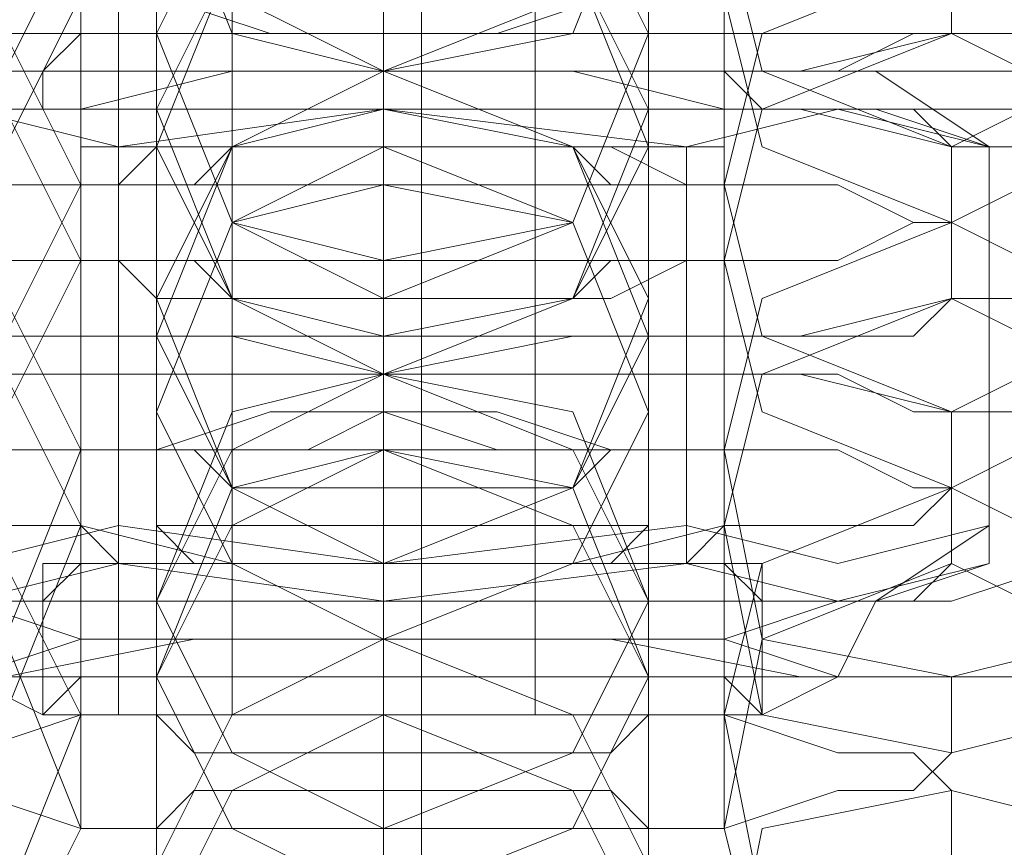
# Model space of a CAD drawing. Units: millimetres. Extents: x -3750 to 3750, y -2056 to 2056.
# Drawn here: x -5 to 7, y 942 to 952 of the extents above; entities that cross this region are included whole.
import ezdxf

# ---------------------------------------------------------------- set-up
doc = ezdxf.new("R2010")
doc.units = ezdxf.units.MM

# ---------------------------------------------------------------- blocks, each defined once
blk = doc.blocks.new('WMF0')
at = {"color": 251, "lineweight": 0}
for points in [[(521.30014, -348.85012), (521.30014, -167.62215)], [(521.30014, -348.81354), (521.30014, -167.65873)], [(521.30014, -347.09453), (521.30014, -169.37774)], [(521.30014, -347.05795), (521.30014, -169.41432)], [(521.00754, -187.04335), (521.00754, -181.00852)], [(521.00754, -187.04335), (521.00754, -181.00852)], [(521.11726, -187.04335), (521.11726, -181.00852)], [(521.11726, -187.04335), (521.11726, -181.00852)], [(521.40986, -187.04335), (521.40986, -181.00852)], [(521.40986, -187.04335), (521.40986, -181.00852)], [(521.51959, -187.04335), (521.51959, -181.00852)], [(521.51959, -187.04335), (521.51959, -181.00852)], [(520.97096, -186.38501), (520.97096, -186.27528)], [(521.26356, -186.38501), (521.26356, -186.27528)], [(521.26356, -186.38501), (521.26356, -186.27528)], [(521.26356, -186.38501), (521.26356, -186.27528)], [(521.26356, -186.38501), (521.26356, -186.27528)], [(521.59274, -186.38501), (521.59274, -186.27528)], [(520.97096, -186.42158), (520.97096, -186.31186)], [(521.26356, -186.42158), (521.26356, -186.31186)], [(521.26356, -186.42158), (521.26356, -186.31186)], [(521.26356, -186.42158), (521.26356, -186.31186)], [(521.26356, -186.42158), (521.26356, -186.31186)], [(521.59274, -186.42158), (521.59274, -186.31186)], [(520.45892, -186.38501), (520.49549, -186.38501), (520.67837, -186.38501), (520.97096, -186.38501), (521.26356, -186.38501), (521.59274, -186.38501), (521.84876, -186.38501), (522.03163, -186.38501), (522.10478, -186.38501)], [(522.03163, -186.38501), (521.84876, -186.38501), (521.59274, -186.38501), (521.26356, -186.38501), (520.97096, -186.38501), (520.67837, -186.38501), (520.49549, -186.38501), (520.45892, -186.38501)], [(520.93439, -186.42158), (520.97096, -186.38501)], [(521.59274, -186.38501), (521.51959, -186.38501), (521.26356, -186.38501), (521.04411, -186.38501), (520.97096, -186.38501)], [(521.04411, -186.38501), (521.26356, -186.38501), (521.51959, -186.38501), (521.59274, -186.38501)], [(521.26356, -186.42158), (521.26356, -186.38501)], [(521.26356, -186.42158), (521.26356, -186.38501)], [(521.26356, -186.42158), (521.26356, -186.38501)], [(521.26356, -186.42158), (521.26356, -186.38501)], [(521.62931, -186.42158), (521.59274, -186.42158), (521.59274, -186.38501)], [(520.45892, -186.42158), (520.49549, -186.42158), (520.67837, -186.42158), (520.97096, -186.42158), (521.26356, -186.42158), (521.59274, -186.42158), (521.84876, -186.42158), (522.03163, -186.42158), (522.10478, -186.42158)], [(522.03163, -186.42158), (521.84876, -186.42158), (521.59274, -186.42158), (521.26356, -186.42158), (520.97096, -186.42158), (520.67837, -186.42158), (520.49549, -186.42158), (520.45892, -186.42158)], [(522.10478, -186.42158), (522.03163, -186.42158), (521.84876, -186.42158), (521.59274, -186.42158), (521.26356, -186.42158), (520.97096, -186.42158), (520.67837, -186.42158), (520.53207, -186.42158), (520.45892, -186.42158)], [(522.10478, -186.42158), (522.03163, -186.42158), (521.84876, -186.42158), (521.59274, -186.42158), (521.26356, -186.42158), (520.97096, -186.42158), (520.67837, -186.42158), (520.53207, -186.42158), (520.45892, -186.42158)], [(522.06821, -186.42158), (521.99506, -186.42158), (521.84876, -186.42158), (521.59274, -186.42158), (521.26356, -186.42158), (520.97096, -186.42158), (520.71494, -186.42158), (520.53207, -186.42158), (520.49549, -186.42158)], [(520.53207, -186.42158), (520.67837, -186.42158), (520.97096, -186.42158), (521.26356, -186.42158), (521.59274, -186.42158), (521.84876, -186.42158), (522.03163, -186.42158), (522.10478, -186.42158)], [(520.53207, -186.42158), (520.71494, -186.42158), (520.97096, -186.42158), (521.26356, -186.42158), (521.59274, -186.42158), (521.84876, -186.42158), (521.99506, -186.42158), (522.06821, -186.42158)], [(520.53207, -186.42158), (520.67837, -186.42158), (520.97096, -186.42158), (521.26356, -186.42158), (521.59274, -186.42158), (521.84876, -186.42158), (522.03163, -186.42158), (522.10478, -186.42158)], [(520.82467, -186.42158), (520.89782, -186.42158), (521.04411, -186.42158), (521.26356, -186.42158), (521.51959, -186.42158), (521.66589, -186.42158), (521.73903, -186.42158)], [(521.66589, -186.42158), (521.51959, -186.42158), (521.26356, -186.42158), (521.04411, -186.42158), (520.89782, -186.42158), (520.82467, -186.42158)], [(520.93439, -186.45816), (520.93439, -186.42158), (520.97096, -186.42158)], [(520.93439, -186.42158), (521.04411, -186.42158), (521.26356, -186.42158), (521.51959, -186.42158), (521.59274, -186.42158)], [(521.51959, -186.42158), (521.26356, -186.42158), (521.04411, -186.42158), (520.93439, -186.42158)], [(521.62931, -186.42158), (521.55616, -186.42158), (521.44644, -186.42158), (521.26356, -186.42158), (521.11726, -186.42158), (520.97096, -186.42158), (520.93439, -186.42158)], [(520.97096, -186.45816), (520.97096, -186.42158), (520.93439, -186.42158)], [(520.93439, -186.42158), (520.97096, -186.42158), (521.08069, -186.42158), (521.26356, -186.42158), (521.44644, -186.42158), (521.59274, -186.42158), (521.62931, -186.42158)], [(521.59274, -186.42158), (521.44644, -186.42158), (521.26356, -186.42158), (521.08069, -186.42158), (520.97096, -186.42158), (520.93439, -186.42158)], [(520.93439, -186.42158), (521.04411, -186.42158), (521.26356, -186.42158), (521.51959, -186.42158), (521.59274, -186.42158)], [(521.51959, -186.42158), (521.26356, -186.42158), (521.04411, -186.42158), (520.93439, -186.42158)], [(521.59274, -186.42158), (521.51959, -186.42158), (521.26356, -186.42158), (521.04411, -186.42158), (520.97096, -186.42158)], [(520.97096, -186.42158), (521.11726, -186.42158), (521.26356, -186.42158), (521.44644, -186.42158), (521.55616, -186.42158), (521.62931, -186.42158)], [(520.97096, -186.42158), (521.04411, -186.42158), (521.26356, -186.42158), (521.48301, -186.42158), (521.59274, -186.42158)], [(521.48301, -186.42158), (521.26356, -186.42158), (521.04411, -186.42158), (520.97096, -186.42158)], [(521.04411, -186.42158), (521.26356, -186.42158), (521.51959, -186.42158), (521.59274, -186.42158)], [(521.26356, -186.45816), (521.26356, -186.42158)], [(521.26356, -186.45816), (521.26356, -186.42158)], [(521.26356, -186.45816), (521.26356, -186.42158)], [(521.26356, -186.45816), (521.26356, -186.42158)], [(521.26356, -186.45816), (521.26356, -186.42158)], [(521.26356, -186.45816), (521.26356, -186.42158)], [(521.26356, -186.42158), (521.26356, -186.45816)], [(521.26356, -186.42158), (521.26356, -186.45816)], [(521.62931, -186.45816), (521.59274, -186.42158)], [(521.59274, -186.45816), (521.59274, -186.42158), (521.62931, -186.42158)], [(521.73903, -186.42158), (521.84876, -186.49473)], [(522.06821, -186.45816), (521.99506, -186.45816), (521.84876, -186.45816), (521.59274, -186.45816), (521.26356, -186.45816), (520.97096, -186.45816), (520.71494, -186.45816), (520.53207, -186.45816), (520.49549, -186.45816)], [(520.53207, -186.45816), (520.71494, -186.45816), (520.97096, -186.45816), (521.26356, -186.45816), (521.59274, -186.45816), (521.84876, -186.45816), (521.99506, -186.45816), (522.06821, -186.45816)], [(520.71494, -186.49473), (520.86124, -186.45816), (521.00754, -186.49473)], [(521.00754, -186.49473), (520.86124, -186.45816), (520.71494, -186.49473)], [(520.71494, -186.49473), (520.86124, -186.45816), (521.00754, -186.49473)], [(521.00754, -186.49473), (520.86124, -186.45816), (520.71494, -186.49473)], [(520.82467, -186.45816), (520.89782, -186.45816), (521.04411, -186.45816), (521.26356, -186.45816), (521.51959, -186.45816), (521.66589, -186.45816), (521.73903, -186.45816)], [(521.66589, -186.45816), (521.51959, -186.45816), (521.26356, -186.45816), (521.04411, -186.45816), (520.89782, -186.45816), (520.82467, -186.45816)], [(521.62931, -186.45816), (521.55616, -186.45816), (521.44644, -186.45816), (521.26356, -186.45816), (521.11726, -186.45816), (520.97096, -186.45816), (520.93439, -186.45816)], [(520.97096, -186.49473), (520.97096, -186.45816), (520.93439, -186.45816)], [(520.93439, -186.45816), (520.97096, -186.45816), (521.08069, -186.45816), (521.26356, -186.45816), (521.44644, -186.45816), (521.59274, -186.45816), (521.62931, -186.45816)], [(521.59274, -186.45816), (521.44644, -186.45816), (521.26356, -186.45816), (521.08069, -186.45816), (520.97096, -186.45816), (520.93439, -186.45816)], [(520.97096, -186.45816), (521.11726, -186.45816), (521.26356, -186.45816), (521.44644, -186.45816), (521.55616, -186.45816), (521.62931, -186.45816)], [(520.97096, -186.45816), (521.04411, -186.45816), (521.26356, -186.45816), (521.48301, -186.45816), (521.59274, -186.45816)], [(521.48301, -186.45816), (521.26356, -186.45816), (521.04411, -186.45816), (520.97096, -186.45816)], [(520.97096, -186.45816), (521.04411, -186.45816), (521.26356, -186.45816), (521.48301, -186.45816), (521.59274, -186.45816)], [(521.48301, -186.45816), (521.26356, -186.45816), (521.04411, -186.45816), (520.97096, -186.45816)], [(520.97096, -186.45816), (520.97096, -186.89705)], [(521.00754, -186.49473), (521.26356, -186.45816), (521.55616, -186.49473)], [(521.55616, -186.49473), (521.26356, -186.45816), (521.00754, -186.49473)], [(521.00754, -186.49473), (521.26356, -186.45816), (521.55616, -186.49473)], [(521.55616, -186.49473), (521.26356, -186.45816), (521.00754, -186.49473)], [(521.26356, -186.49473), (521.26356, -186.45816)], [(521.26356, -186.49473), (521.26356, -186.45816)], [(521.26356, -186.45816), (521.26356, -186.89705)], [(521.26356, -186.45816), (521.26356, -186.89705)], [(521.55616, -186.49473), (521.70246, -186.45816), (521.84876, -186.49473)], [(521.84876, -186.49473), (521.70246, -186.45816), (521.55616, -186.49473)], [(521.55616, -186.49473), (521.70246, -186.45816), (521.84876, -186.49473)], [(521.84876, -186.49473), (521.70246, -186.45816), (521.55616, -186.49473)], [(521.59274, -186.49473), (521.59274, -186.45816), (521.62931, -186.45816)], [(521.59274, -186.45816), (521.59274, -186.89705)], [(521.73903, -186.45816), (521.84876, -186.49473)], [(520.97096, -186.49473), (521.04411, -186.49473), (521.26356, -186.49473), (521.48301, -186.49473), (521.59274, -186.49473)], [(521.48301, -186.49473), (521.26356, -186.49473), (521.04411, -186.49473), (520.97096, -186.49473)], [(520.97096, -186.49473), (520.97096, -186.89705)], [(521.00754, -186.49473), (521.00754, -186.89705)], [(521.00754, -186.89705), (521.00754, -186.49473)], [(521.00754, -186.49473), (521.00754, -186.86048)], [(521.00754, -186.86048), (521.00754, -186.49473)], [(521.26356, -186.49473), (521.26356, -186.89705)], [(521.26356, -186.49473), (521.26356, -186.89705)], [(521.55616, -186.89705), (521.55616, -186.49473)], [(521.55616, -186.49473), (521.55616, -186.89705)], [(521.55616, -186.86048), (521.55616, -186.49473)], [(521.55616, -186.49473), (521.55616, -186.86048)], [(521.59274, -186.49473), (521.59274, -186.89705)], [(521.84876, -186.49473), (521.84876, -186.89705)], [(521.84876, -186.49473), (521.84876, -186.86048)], [(520.71494, -186.86048), (520.86124, -186.89705), (521.00754, -186.86048)], [(521.00754, -186.86048), (520.86124, -186.89705), (520.71494, -186.86048)], [(521.00754, -186.86048), (521.26356, -186.89705), (521.55616, -186.86048)], [(521.55616, -186.86048), (521.26356, -186.89705), (521.00754, -186.86048)], [(521.55616, -186.86048), (521.70246, -186.89705), (521.84876, -186.86048)], [(521.84876, -186.86048), (521.70246, -186.89705), (521.55616, -186.86048)], [(521.73903, -186.93363), (521.84876, -186.86048)], [(520.71494, -186.89705), (520.86124, -186.93363), (521.00754, -186.89705)], [(521.00754, -186.89705), (520.86124, -186.93363), (520.71494, -186.89705)], [(520.97096, -186.89705), (520.97096, -186.93363), (520.93439, -186.93363)], [(520.97096, -186.89705), (520.93439, -186.93363)], [(520.97096, -186.89705), (521.04411, -186.89705), (521.26356, -186.89705), (521.48301, -186.89705), (521.59274, -186.89705)], [(521.48301, -186.89705), (521.26356, -186.89705), (521.04411, -186.89705), (520.97096, -186.89705)], [(520.97096, -186.89705), (521.04411, -186.89705), (521.26356, -186.89705), (521.48301, -186.89705), (521.59274, -186.89705)], [(521.48301, -186.89705), (521.26356, -186.89705), (521.04411, -186.89705), (520.97096, -186.89705)], [(520.97096, -186.89705), (521.04411, -186.89705), (521.26356, -186.89705), (521.48301, -186.89705), (521.59274, -186.89705)], [(521.48301, -186.89705), (521.26356, -186.89705), (521.04411, -186.89705), (520.97096, -186.89705)], [(521.00754, -186.89705), (521.26356, -186.93363), (521.55616, -186.89705)], [(521.55616, -186.89705), (521.26356, -186.93363), (521.00754, -186.89705)], [(521.26356, -186.89705), (521.26356, -186.93363)], [(521.26356, -186.89705), (521.26356, -186.93363)], [(521.26356, -186.89705), (521.26356, -186.93363)], [(521.26356, -186.89705), (521.26356, -186.93363)], [(521.26356, -186.93363), (521.26356, -186.89705)], [(521.26356, -186.93363), (521.26356, -186.89705)], [(521.55616, -186.89705), (521.70246, -186.93363), (521.84876, -186.89705)], [(521.84876, -186.89705), (521.70246, -186.93363), (521.55616, -186.89705)], [(521.59274, -186.89705), (521.59274, -186.93363), (521.62931, -186.93363)], [(521.59274, -186.89705), (521.62931, -186.93363)], [(521.73903, -186.93363), (521.84876, -186.89705)], [(520.82467, -186.93363), (520.89782, -186.93363), (521.04411, -186.93363), (521.26356, -186.93363), (521.51959, -186.93363), (521.66589, -186.93363), (521.73903, -186.93363)], [(521.66589, -186.93363), (521.51959, -186.93363), (521.26356, -186.93363), (521.04411, -186.93363), (520.89782, -186.93363), (520.82467, -186.93363)], [(520.93439, -187.04335), (520.86124, -187.00678), (520.82467, -186.93363)], [(520.82467, -186.93363), (520.89782, -186.93363), (521.04411, -186.93363), (521.26356, -186.93363), (521.51959, -186.93363), (521.66589, -186.93363), (521.73903, -186.93363)], [(521.66589, -186.93363), (521.51959, -186.93363), (521.26356, -186.93363), (521.04411, -186.93363), (520.89782, -186.93363), (520.82467, -186.93363)], [(520.93439, -187.04335), (520.86124, -187.00678), (520.82467, -186.93363)], [(520.93439, -186.93363), (520.93439, -187.04335)], [(520.93439, -186.93363), (520.93439, -187.04335)], [(520.97096, -186.93363), (521.04411, -186.93363), (521.26356, -186.93363), (521.48301, -186.93363), (521.59274, -186.93363)], [(521.48301, -186.93363), (521.26356, -186.93363), (521.04411, -186.93363), (520.97096, -186.93363)], [(521.26356, -186.93363), (521.26356, -187.04335)], [(521.26356, -186.93363), (521.26356, -187.04335)], [(521.26356, -187.04335), (521.26356, -187.00678), (521.26356, -186.93363)], [(521.26356, -187.04335), (521.26356, -187.00678), (521.26356, -186.93363)], [(521.26356, -186.93363), (521.26356, -187.04335)], [(521.26356, -186.93363), (521.26356, -187.04335)], [(521.26356, -187.04335), (521.26356, -187.00678), (521.26356, -186.93363)], [(521.26356, -187.04335), (521.26356, -187.00678), (521.26356, -186.93363)], [(521.62931, -186.93363), (521.62931, -187.04335)], [(521.62931, -187.04335), (521.70246, -187.00678), (521.73903, -186.93363)], [(521.62931, -186.93363), (521.62931, -187.04335)], [(521.62931, -187.04335), (521.70246, -187.00678), (521.73903, -186.93363)], [(520.86124, -187.00678), (520.89782, -187.00678), (521.08069, -187.00678), (521.26356, -187.00678), (521.48301, -187.00678), (521.62931, -187.00678), (521.70246, -187.00678)], [(521.62931, -187.00678), (521.48301, -187.00678), (521.26356, -187.00678), (521.08069, -187.00678), (520.89782, -187.00678), (520.86124, -187.00678)], [(520.86124, -187.00678), (520.89782, -187.00678), (521.08069, -187.00678), (521.26356, -187.00678), (521.48301, -187.00678), (521.62931, -187.00678), (521.70246, -187.00678)], [(521.62931, -187.00678), (521.48301, -187.00678), (521.26356, -187.00678), (521.08069, -187.00678), (520.89782, -187.00678), (520.86124, -187.00678)], [(520.93439, -187.04335), (520.97096, -187.04335), (521.11726, -187.04335), (521.26356, -187.04335), (521.44644, -187.04335), (521.55616, -187.04335), (521.62931, -187.04335)], [(521.55616, -187.04335), (521.44644, -187.04335), (521.26356, -187.04335), (521.11726, -187.04335), (520.97096, -187.04335), (520.93439, -187.04335)], [(520.93439, -187.04335), (520.97096, -187.04335), (521.11726, -187.04335), (521.26356, -187.04335), (521.44644, -187.04335), (521.55616, -187.04335), (521.62931, -187.04335)], [(521.55616, -187.04335), (521.44644, -187.04335), (521.26356, -187.04335), (521.11726, -187.04335), (520.97096, -187.04335), (520.93439, -187.04335)]]:
    blk.add_lwpolyline(points, dxfattribs=at)
at = {"color": 253, "lineweight": 0}
for points in [[(521.26356, -186.42158), (521.26356, -186.38501), (521.26356, -186.27528), (521.26356, -186.01926), (521.26356, -185.76324), (521.26356, -185.47064), (521.26356, -185.21461), (521.26356, -184.99517), (521.26356, -184.92202)], [(521.26356, -185.10489), (521.26356, -185.14146), (521.26356, -185.28776), (521.26356, -185.50721), (521.26356, -185.79981), (521.26356, -186.09241), (521.26356, -186.34843), (521.26356, -186.53131), (521.26356, -186.60446)], [(521.26356, -186.6776), (521.26356, -186.53131), (521.26356, -186.31186), (521.26356, -186.01926), (521.26356, -185.72666), (521.26356, -185.47064), (521.26356, -185.28776), (521.26356, -185.17804)], [(521.04411, -185.32434), (521.04411, -185.39749), (521.04411, -185.54379), (521.04411, -185.79981), (521.04411, -186.09241), (521.04411, -186.31186), (521.04411, -186.38501)], [(521.51959, -185.32434), (521.51959, -185.39749), (521.51959, -185.54379), (521.51959, -185.79981), (521.51959, -186.09241), (521.51959, -186.31186), (521.51959, -186.38501)], [(521.26356, -185.36091), (521.26356, -185.39749), (521.26356, -185.54379), (521.26356, -185.76324), (521.26356, -186.05583), (521.26356, -186.34843), (521.26356, -186.60446), (521.26356, -186.78733), (521.26356, -186.89705)], [(521.04411, -186.45816), (521.04411, -186.42158), (521.04411, -186.23871), (521.04411, -185.98268), (521.04411, -185.72666), (521.04411, -185.50721), (521.04411, -185.43406)], [(521.51959, -186.45816), (521.51959, -186.42158), (521.51959, -186.23871), (521.51959, -185.98268), (521.51959, -185.72666), (521.51959, -185.50721), (521.51959, -185.43406)], [(521.26356, -186.9702), (521.26356, -186.93363), (521.26356, -186.78733), (521.26356, -186.56788), (521.26356, -186.27528), (521.26356, -185.98268), (521.26356, -185.72666), (521.26356, -185.54379), (521.26356, -185.47064)], [(521.04411, -185.61694), (521.04411, -185.65351), (521.04411, -185.83639), (521.04411, -186.09241), (521.04411, -186.34843), (521.04411, -186.56788), (521.04411, -186.64103)], [(521.51959, -185.61694), (521.51959, -185.65351), (521.51959, -185.83639), (521.51959, -186.09241), (521.51959, -186.34843), (521.51959, -186.56788), (521.51959, -186.64103)], [(521.26356, -185.65351), (521.26356, -185.69009), (521.26356, -185.79981), (521.26356, -186.05583), (521.26356, -186.31186), (521.26356, -186.60446), (521.26356, -186.86048), (521.26356, -187.07993), (521.26356, -187.15308)], [(521.04411, -186.75075), (521.04411, -186.6776), (521.04411, -186.53131), (521.04411, -186.27528), (521.04411, -185.98268), (521.04411, -185.76324), (521.04411, -185.69009)], [(521.51959, -186.75075), (521.51959, -186.6776), (521.51959, -186.53131), (521.51959, -186.27528), (521.51959, -185.98268), (521.51959, -185.76324), (521.51959, -185.69009)], [(521.26356, -187.22623), (521.26356, -187.18965), (521.26356, -187.04335), (521.26356, -186.8239), (521.26356, -186.53131), (521.26356, -186.23871), (521.26356, -185.98268), (521.26356, -185.79981), (521.26356, -185.72666)], [(521.26356, -185.83639), (521.26356, -185.90953), (521.26356, -186.09241), (521.26356, -186.31186), (521.26356, -186.42158)], [(521.04411, -185.87296), (521.04411, -185.90953), (521.04411, -186.09241), (521.04411, -186.34843), (521.04411, -186.60446), (521.04411, -186.8239), (521.04411, -186.93363)], [(521.51959, -185.87296), (521.51959, -185.90953), (521.51959, -186.09241), (521.51959, -186.34843), (521.51959, -186.60446), (521.51959, -186.8239), (521.51959, -186.93363)], [(521.26356, -186.49473), (521.26356, -186.45816), (521.26356, -186.23871), (521.26356, -186.01926), (521.26356, -185.90953)], [(521.26356, -185.90953), (521.26356, -185.94611), (521.26356, -186.09241), (521.26356, -186.31186), (521.26356, -186.60446), (521.26356, -186.89705), (521.26356, -187.15308), (521.26356, -187.33595), (521.26356, -187.4091)], [(521.04411, -187.00678), (521.04411, -186.9702), (521.04411, -186.78733), (521.04411, -186.53131), (521.04411, -186.23871), (521.04411, -186.05583), (521.04411, -185.94611)], [(521.51959, -187.00678), (521.51959, -186.9702), (521.51959, -186.78733), (521.51959, -186.53131), (521.51959, -186.23871), (521.51959, -186.05583), (521.51959, -185.94611)], [(521.26356, -185.98268), (521.26356, -186.05583), (521.26356, -186.20213), (521.26356, -186.38501), (521.26356, -186.42158)], [(521.26356, -186.38501), (521.26356, -186.20213), (521.26356, -186.05583), (521.26356, -185.98268)], [(521.26356, -187.48225), (521.26356, -187.44568), (521.26356, -187.33595), (521.26356, -187.07993), (521.26356, -186.8239), (521.26356, -186.53131), (521.26356, -186.27528), (521.26356, -186.05583), (521.26356, -185.98268)], [(521.26356, -186.09241), (521.26356, -186.16556), (521.26356, -186.34843), (521.26356, -186.60446), (521.26356, -186.71418)], [(521.04411, -186.12898), (521.04411, -186.16556), (521.04411, -186.34843), (521.04411, -186.60446), (521.04411, -186.89705), (521.04411, -187.07993), (521.04411, -187.18965)], [(521.51959, -186.12898), (521.51959, -186.16556), (521.51959, -186.34843), (521.51959, -186.60446), (521.51959, -186.89705), (521.51959, -187.07993), (521.51959, -187.18965)], [(521.26356, -186.60446), (521.26356, -186.56788), (521.26356, -186.38501), (521.26356, -186.23871), (521.26356, -186.16556)], [(521.26356, -186.16556), (521.26356, -186.20213), (521.26356, -186.34843), (521.26356, -186.56788), (521.26356, -186.86048), (521.26356, -187.15308), (521.26356, -187.4091), (521.26356, -187.59197), (521.26356, -187.66512)], [(521.26356, -186.78733), (521.26356, -186.71418), (521.26356, -186.49473), (521.26356, -186.27528), (521.26356, -186.16556)], [(521.04411, -187.2628), (521.04411, -187.22623), (521.04411, -187.04335), (521.04411, -186.78733), (521.04411, -186.53131), (521.04411, -186.31186), (521.04411, -186.20213)], [(521.51959, -187.2628), (521.51959, -187.22623), (521.51959, -187.04335), (521.51959, -186.78733), (521.51959, -186.53131), (521.51959, -186.31186), (521.51959, -186.20213)], [(521.26356, -186.23871), (521.26356, -186.38501), (521.26356, -186.56788), (521.26356, -186.60446)], [(521.26356, -187.73827), (521.26356, -187.59197), (521.26356, -187.37253), (521.26356, -187.07993), (521.26356, -186.78733), (521.26356, -186.53131), (521.26356, -186.34843), (521.26356, -186.23871)], [(521.26356, -186.23871), (521.26356, -186.31186), (521.26356, -186.49473), (521.26356, -186.64103), (521.26356, -186.71418)], [(521.26356, -186.64103), (521.26356, -186.49473), (521.26356, -186.31186), (521.26356, -186.23871)], [(521.81218, -186.31186), (521.81218, -186.38501)], [(522.03163, -186.34843), (521.99506, -186.34843), (521.92191, -186.38501), (521.81218, -186.38501), (521.66589, -186.42158), (521.48301, -186.42158), (521.26356, -186.42158), (521.08069, -186.42158), (520.89782, -186.42158), (520.75152, -186.38501), (520.60522, -186.38501), (520.53207, -186.34843)], [(521.59274, -186.34843), (521.55616, -186.34843), (521.48301, -186.34843), (521.37329, -186.38501), (521.26356, -186.38501), (521.15384, -186.38501), (521.04411, -186.34843), (521.00754, -186.34843), (520.97096, -186.34843)], [(521.26356, -186.34843), (521.26356, -186.42158)], [(521.26356, -186.34843), (521.26356, -186.42158), (521.26356, -186.64103), (521.26356, -186.86048), (521.26356, -186.9702)], [(521.26356, -186.42158), (521.26356, -186.34843)], [(521.81218, -186.38501), (521.77561, -186.38501), (521.70246, -186.42158), (521.59274, -186.42158), (521.44644, -186.42158), (521.26356, -186.42158), (521.11726, -186.42158), (520.97096, -186.42158), (520.86124, -186.42158), (520.78809, -186.38501), (520.75152, -186.38501)], [(521.04411, -186.38501), (521.04411, -186.45816)], [(521.04411, -186.38501), (521.04411, -186.45816), (521.04411, -186.60446), (521.04411, -186.86048), (521.04411, -187.15308), (521.04411, -187.37253), (521.04411, -187.44568)], [(521.04411, -186.49473), (521.04411, -186.38501)], [(521.51959, -186.38501), (521.51959, -186.45816)], [(521.51959, -186.38501), (521.51959, -186.45816), (521.51959, -186.60446), (521.51959, -186.86048), (521.51959, -187.15308), (521.51959, -187.37253), (521.51959, -187.44568)], [(521.51959, -186.49473), (521.51959, -186.38501)], [(520.75152, -186.49473), (520.78809, -186.45816), (520.86124, -186.45816), (520.97096, -186.45816), (521.11726, -186.42158), (521.26356, -186.42158), (521.44644, -186.42158), (521.59274, -186.45816), (521.70246, -186.45816), (521.77561, -186.45816), (521.81218, -186.49473)], [(521.26356, -186.42158), (521.26356, -186.49473)], [(521.26356, -187.04335), (521.26356, -186.9702), (521.26356, -186.75075), (521.26356, -186.53131), (521.26356, -186.42158)], [(521.26356, -186.89705), (521.26356, -186.8239), (521.26356, -186.64103), (521.26356, -186.49473), (521.26356, -186.42158)], [(520.53207, -186.53131), (520.53207, -186.49473), (520.60522, -186.49473), (520.75152, -186.49473), (520.89782, -186.45816), (521.08069, -186.45816), (521.26356, -186.45816), (521.48301, -186.45816), (521.66589, -186.45816), (521.81218, -186.49473), (521.92191, -186.49473), (521.99506, -186.49473), (522.03163, -186.53131)], [(521.26356, -186.45816), (521.26356, -186.60446), (521.26356, -186.8239), (521.26356, -187.1165), (521.26356, -187.4091), (521.26356, -187.66512), (521.26356, -187.848), (521.26356, -187.95772)], [(521.26356, -186.53131), (521.26356, -186.45816)], [(520.97096, -186.53131), (521.00754, -186.53131), (521.04411, -186.49473), (521.15384, -186.49473), (521.26356, -186.49473), (521.37329, -186.49473), (521.48301, -186.49473), (521.55616, -186.53131), (521.59274, -186.53131)], [(521.04411, -187.51882), (521.04411, -187.48225), (521.04411, -187.29938), (521.04411, -187.04335), (521.04411, -186.78733), (521.04411, -186.56788), (521.04411, -186.49473)], [(521.26356, -186.49473), (521.26356, -186.64103), (521.26356, -186.8239), (521.26356, -186.89705)], [(521.51959, -187.51882), (521.51959, -187.48225), (521.51959, -187.29938), (521.51959, -187.04335), (521.51959, -186.78733), (521.51959, -186.56788), (521.51959, -186.49473)], [(521.81218, -186.49473), (521.81218, -186.56788)], [(520.75152, -186.56788), (520.78809, -186.56788), (520.86124, -186.53131), (520.97096, -186.53131), (521.11726, -186.53131), (521.26356, -186.53131), (521.44644, -186.53131), (521.59274, -186.53131), (521.70246, -186.53131), (521.77561, -186.56788), (521.81218, -186.56788)], [(520.97096, -186.60446), (520.97096, -186.53131)], [(521.26356, -186.53131), (521.26356, -186.56788), (521.26356, -186.75075), (521.26356, -186.89705), (521.26356, -186.9702)], [(521.26356, -186.89705), (521.26356, -186.75075), (521.26356, -186.56788), (521.26356, -186.53131)], [(521.26356, -188.03087), (521.26356, -187.9943), (521.26356, -187.848), (521.26356, -187.62855), (521.26356, -187.33595), (521.26356, -187.04335), (521.26356, -186.78733), (521.26356, -186.60446), (521.26356, -186.53131)], [(521.59274, -186.53131), (521.59274, -186.60446)], [(521.81218, -186.56788), (521.77561, -186.56788), (521.70246, -186.60446), (521.59274, -186.60446), (521.44644, -186.60446), (521.26356, -186.60446), (521.11726, -186.60446), (520.97096, -186.60446), (520.86124, -186.60446), (520.78809, -186.56788), (520.75152, -186.56788)], [(521.81218, -186.56788), (521.81218, -186.64103)], [(522.03163, -186.60446), (521.99506, -186.64103), (521.92191, -186.64103), (521.81218, -186.64103), (521.66589, -186.6776), (521.48301, -186.6776), (521.26356, -186.6776), (521.08069, -186.6776), (520.89782, -186.6776), (520.75152, -186.64103), (520.60522, -186.64103), (520.53207, -186.64103), (520.53207, -186.60446)], [(521.59274, -186.60446), (521.55616, -186.60446), (521.48301, -186.64103), (521.37329, -186.64103), (521.26356, -186.64103), (521.15384, -186.64103), (521.04411, -186.64103), (521.00754, -186.60446), (520.97096, -186.60446)], [(521.26356, -186.60446), (521.26356, -186.6776)], [(521.81218, -186.64103), (521.77561, -186.6776), (521.70246, -186.6776), (521.59274, -186.6776), (521.44644, -186.6776), (521.26356, -186.71418), (521.11726, -186.6776), (520.97096, -186.6776), (520.86124, -186.6776), (520.78809, -186.6776), (520.75152, -186.64103)], [(521.04411, -186.64103), (521.04411, -186.75075)], [(521.26356, -186.64103), (521.26356, -186.6776), (521.26356, -186.89705), (521.26356, -187.1165), (521.26356, -187.22623)], [(521.26356, -186.71418), (521.26356, -186.64103)], [(521.51959, -186.64103), (521.51959, -186.75075)], [(521.04411, -186.6776), (521.04411, -186.71418), (521.04411, -186.89705), (521.04411, -187.15308), (521.04411, -187.4091), (521.04411, -187.62855), (521.04411, -187.7017)], [(521.04411, -186.75075), (521.04411, -186.6776)], [(521.51959, -186.6776), (521.51959, -186.71418), (521.51959, -186.89705), (521.51959, -187.15308), (521.51959, -187.4091), (521.51959, -187.62855), (521.51959, -187.7017)], [(521.51959, -186.75075), (521.51959, -186.6776)], [(520.53207, -186.78733), (520.60522, -186.75075), (520.75152, -186.75075), (520.89782, -186.71418), (521.08069, -186.71418), (521.26356, -186.71418), (521.48301, -186.71418), (521.66589, -186.71418), (521.81218, -186.75075), (521.92191, -186.75075), (521.99506, -186.78733), (522.03163, -186.78733)], [(520.75152, -186.75075), (520.78809, -186.75075), (520.86124, -186.71418), (520.97096, -186.71418), (521.11726, -186.71418), (521.26356, -186.71418), (521.44644, -186.71418), (521.59274, -186.71418), (521.70246, -186.71418), (521.77561, -186.75075), (521.81218, -186.75075)], [(521.26356, -187.15308), (521.26356, -187.07993), (521.26356, -186.93363), (521.26356, -186.75075), (521.26356, -186.71418)], [(521.26356, -187.29938), (521.26356, -187.22623), (521.26356, -187.04335), (521.26356, -186.8239), (521.26356, -186.71418)], [(521.26356, -186.71418), (521.26356, -186.78733)], [(521.26356, -186.71418), (521.26356, -186.75075), (521.26356, -186.86048), (521.26356, -187.1165), (521.26356, -187.37253), (521.26356, -187.66512), (521.26356, -187.92115), (521.26356, -188.1406), (521.26356, -188.21375)], [(521.26356, -186.78733), (521.26356, -186.71418)], [(520.97096, -186.78733), (521.00754, -186.78733), (521.04411, -186.78733), (521.15384, -186.75075), (521.26356, -186.75075), (521.37329, -186.75075), (521.48301, -186.78733), (521.55616, -186.78733), (521.59274, -186.78733)], [(521.04411, -187.81142), (521.04411, -187.73827), (521.04411, -187.59197), (521.04411, -187.33595), (521.04411, -187.04335), (521.04411, -186.8239), (521.04411, -186.75075)], [(521.26356, -186.75075), (521.26356, -186.93363), (521.26356, -187.07993), (521.26356, -187.15308)], [(521.51959, -187.81142), (521.51959, -187.73827), (521.51959, -187.59197), (521.51959, -187.33595), (521.51959, -187.04335), (521.51959, -186.8239), (521.51959, -186.75075)], [(521.81218, -186.75075), (521.81218, -186.8239)], [(520.75152, -186.8239), (520.78809, -186.8239), (520.86124, -186.78733), (520.97096, -186.78733), (521.11726, -186.78733), (521.26356, -186.78733), (521.44644, -186.78733), (521.59274, -186.78733), (521.70246, -186.78733), (521.77561, -186.8239), (521.81218, -186.8239)], [(520.97096, -186.86048), (520.97096, -186.78733)], [(521.26356, -186.78733), (521.26356, -186.86048), (521.26356, -187.00678), (521.26356, -187.15308), (521.26356, -187.22623)], [(521.26356, -187.15308), (521.26356, -187.00678), (521.26356, -186.86048), (521.26356, -186.78733)], [(521.26356, -188.28689), (521.26356, -188.25032), (521.26356, -188.10402), (521.26356, -187.88457), (521.26356, -187.59197), (521.26356, -187.29938), (521.26356, -187.04335), (521.26356, -186.86048), (521.26356, -186.78733)], [(521.59274, -186.78733), (521.59274, -186.86048)], [(521.81218, -186.8239), (521.77561, -186.86048), (521.70246, -186.86048), (521.59274, -186.86048), (521.44644, -186.89705), (521.26356, -186.89705), (521.11726, -186.89705), (520.97096, -186.86048), (520.86124, -186.86048), (520.78809, -186.86048), (520.75152, -186.8239)], [(521.81218, -186.8239), (521.81218, -186.89705)], [(522.03163, -186.86048), (521.99506, -186.89705), (521.92191, -186.89705), (521.81218, -186.93363), (521.66589, -186.93363), (521.48301, -186.93363), (521.26356, -186.93363), (521.08069, -186.93363), (520.89782, -186.93363), (520.75152, -186.93363), (520.60522, -186.89705), (520.53207, -186.89705), (520.53207, -186.86048)], [(521.59274, -186.86048), (521.55616, -186.89705), (521.48301, -186.89705), (521.37329, -186.89705), (521.26356, -186.89705), (521.15384, -186.89705), (521.04411, -186.89705), (521.00754, -186.89705), (520.97096, -186.86048)], [(521.81218, -186.89705), (521.77561, -186.93363), (521.70246, -186.93363), (521.59274, -186.9702), (521.44644, -186.9702), (521.26356, -186.9702), (521.11726, -186.9702), (520.97096, -186.9702), (520.86124, -186.93363), (520.78809, -186.93363), (520.75152, -186.89705)], [(521.26356, -186.89705), (521.26356, -186.9702)], [(521.26356, -186.89705), (521.26356, -186.9702), (521.26356, -187.15308), (521.26356, -187.37253), (521.26356, -187.48225)], [(521.26356, -186.9702), (521.26356, -186.89705)], [(521.04411, -186.93363), (521.04411, -187.00678)], [(521.04411, -186.93363), (521.04411, -186.9702), (521.04411, -187.15308), (521.04411, -187.4091), (521.04411, -187.66512), (521.04411, -187.88457), (521.04411, -187.9943)], [(521.04411, -187.00678), (521.04411, -186.93363)], [(521.51959, -186.93363), (521.51959, -187.00678)], [(521.51959, -186.93363), (521.51959, -186.9702), (521.51959, -187.15308), (521.51959, -187.4091), (521.51959, -187.66512), (521.51959, -187.88457), (521.51959, -187.9943)], [(521.51959, -187.00678), (521.51959, -186.93363)], [(520.53207, -187.04335), (520.60522, -187.00678), (520.75152, -187.00678), (520.89782, -187.00678), (521.08069, -186.9702), (521.26356, -186.9702), (521.48301, -186.9702), (521.66589, -187.00678), (521.81218, -187.00678), (521.92191, -187.00678), (521.99506, -187.04335), (522.03163, -187.04335)], [(520.75152, -187.00678), (520.78809, -187.00678), (520.86124, -187.00678), (520.97096, -186.9702), (521.11726, -186.9702), (521.26356, -186.9702), (521.44644, -186.9702), (521.59274, -186.9702), (521.70246, -187.00678), (521.77561, -187.00678), (521.81218, -187.00678)], [(521.26356, -186.9702), (521.26356, -187.04335)], [(521.26356, -187.5554), (521.26356, -187.51882), (521.26356, -187.29938), (521.26356, -187.07993), (521.26356, -186.9702)], [(521.26356, -187.4091), (521.26356, -187.33595), (521.26356, -187.18965), (521.26356, -187.04335), (521.26356, -186.9702)], [(521.26356, -186.9702), (521.26356, -187.00678), (521.26356, -187.15308), (521.26356, -187.37253), (521.26356, -187.66512), (521.26356, -187.95772), (521.26356, -188.21375), (521.26356, -188.39662), (521.26356, -188.46977)], [(521.26356, -187.04335), (521.26356, -186.9702)], [(521.04411, -188.06745), (521.04411, -188.03087), (521.04411, -187.848), (521.04411, -187.59197), (521.04411, -187.29938), (521.04411, -187.1165), (521.04411, -187.00678)], [(521.51959, -188.06745), (521.51959, -188.03087), (521.51959, -187.848), (521.51959, -187.59197), (521.51959, -187.29938), (521.51959, -187.1165), (521.51959, -187.00678)], [(521.81218, -187.00678), (521.81218, -187.07993)], [(520.75152, -187.1165), (520.78809, -187.07993), (520.86124, -187.07993), (520.97096, -187.04335), (521.11726, -187.04335), (521.26356, -187.04335), (521.44644, -187.04335), (521.59274, -187.04335), (521.70246, -187.07993), (521.77561, -187.07993), (521.81218, -187.1165)], [(520.97096, -187.04335), (521.00754, -187.04335), (521.04411, -187.04335), (521.15384, -187.04335), (521.26356, -187.04335), (521.37329, -187.04335), (521.48301, -187.04335), (521.55616, -187.04335), (521.59274, -187.04335)], [(520.97096, -187.15308), (520.97096, -187.04335)], [(521.26356, -187.04335), (521.26356, -187.1165), (521.26356, -187.2628), (521.26356, -187.44568), (521.26356, -187.48225)], [(521.26356, -187.44568), (521.26356, -187.2628), (521.26356, -187.1165), (521.26356, -187.04335)], [(521.26356, -187.04335), (521.26356, -187.18965), (521.26356, -187.33595), (521.26356, -187.4091)], [(521.26356, -188.54292), (521.26356, -188.50634), (521.26356, -188.39662), (521.26356, -188.1406), (521.26356, -187.88457), (521.26356, -187.59197), (521.26356, -187.33595), (521.26356, -187.1165), (521.26356, -187.04335)], [(521.59274, -187.04335), (521.59274, -187.15308)], [(521.81218, -187.07993), (521.77561, -187.1165), (521.70246, -187.1165), (521.59274, -187.15308), (521.44644, -187.15308), (521.26356, -187.15308), (521.11726, -187.15308), (520.97096, -187.15308), (520.86124, -187.1165), (520.78809, -187.1165), (520.75152, -187.07993)], [(521.81218, -187.1165), (521.81218, -187.18965)], [(521.59274, -187.15308), (521.55616, -187.15308), (521.48301, -187.15308), (521.37329, -187.15308), (521.26356, -187.15308), (521.15384, -187.15308), (521.04411, -187.15308), (521.00754, -187.15308), (520.97096, -187.15308)], [(521.26356, -187.15308), (521.26356, -187.22623)], [(521.26356, -187.15308), (521.26356, -187.22623), (521.26356, -187.44568), (521.26356, -187.66512), (521.26356, -187.77485)], [(521.26356, -187.22623), (521.26356, -187.15308)]]:
    blk.add_lwpolyline(points, dxfattribs=at)
for points in [[(521.04411, -186.20213), (521.11726, -186.34843), (521.26356, -186.42158), (521.44644, -186.34843), (521.51959, -186.20213), (521.44644, -186.05583), (521.26356, -185.98268), (521.11726, -186.05583), (521.04411, -186.20213)], [(521.51959, -186.20213), (521.44644, -186.38501), (521.26356, -186.42158), (521.11726, -186.38501), (521.04411, -186.20213), (521.11726, -186.05583), (521.26356, -185.98268), (521.44644, -186.05583), (521.51959, -186.20213)], [(520.97096, -186.27528), (520.89782, -186.42158), (520.75152, -186.49473), (520.56864, -186.42158), (520.53207, -186.27528), (520.56864, -186.09241), (520.75152, -186.05583), (520.89782, -186.09241), (520.97096, -186.27528)], [(521.59274, -186.27528), (521.62931, -186.42158), (521.81218, -186.49473), (521.95848, -186.42158), (522.03163, -186.27528), (521.95848, -186.09241), (521.81218, -186.05583), (521.62931, -186.09241), (521.59274, -186.27528)], [(520.97096, -186.34843), (520.89782, -186.49473), (520.75152, -186.56788), (520.56864, -186.49473), (520.53207, -186.34843), (520.56864, -186.16556), (520.75152, -186.12898), (520.89782, -186.16556), (520.97096, -186.34843)], [(521.59274, -186.34843), (521.62931, -186.49473), (521.81218, -186.56788), (521.95848, -186.49473), (522.03163, -186.34843), (521.95848, -186.16556), (521.81218, -186.12898), (521.62931, -186.16556), (521.59274, -186.34843)], [(521.04411, -186.38501), (521.11726, -186.56788), (521.26356, -186.60446), (521.44644, -186.56788), (521.51959, -186.38501), (521.44644, -186.23871), (521.26356, -186.16556), (521.11726, -186.23871), (521.04411, -186.38501)], [(521.51959, -186.38501), (521.44644, -186.56788), (521.26356, -186.64103), (521.11726, -186.56788), (521.04411, -186.38501), (521.11726, -186.23871), (521.26356, -186.16556), (521.44644, -186.23871), (521.51959, -186.38501)], [(521.04411, -186.45816), (521.11726, -186.64103), (521.26356, -186.6776), (521.44644, -186.64103), (521.51959, -186.45816), (521.44644, -186.31186), (521.26356, -186.23871), (521.11726, -186.31186), (521.04411, -186.45816)], [(521.51959, -186.49473), (521.44644, -186.64103), (521.26356, -186.71418), (521.11726, -186.64103), (521.04411, -186.49473), (521.11726, -186.31186), (521.26356, -186.23871), (521.44644, -186.31186), (521.51959, -186.49473)], [(520.97096, -186.53131), (520.89782, -186.6776), (520.75152, -186.75075), (520.56864, -186.6776), (520.53207, -186.53131), (520.56864, -186.38501), (520.75152, -186.31186), (520.89782, -186.38501), (520.97096, -186.53131)], [(521.59274, -186.53131), (521.62931, -186.6776), (521.81218, -186.75075), (521.95848, -186.6776), (522.03163, -186.53131), (521.95848, -186.38501), (521.81218, -186.31186), (521.62931, -186.38501), (521.59274, -186.53131)], [(520.97096, -186.60446), (520.89782, -186.75075), (520.75152, -186.8239), (520.56864, -186.75075), (520.53207, -186.60446), (520.56864, -186.45816), (520.75152, -186.38501), (520.89782, -186.45816), (520.97096, -186.60446)], [(521.59274, -186.60446), (521.62931, -186.75075), (521.81218, -186.8239), (521.95848, -186.75075), (522.03163, -186.60446), (521.95848, -186.45816), (521.81218, -186.38501), (521.62931, -186.45816), (521.59274, -186.60446)], [(521.04411, -186.64103), (521.11726, -186.8239), (521.26356, -186.89705), (521.44644, -186.8239), (521.51959, -186.64103), (521.44644, -186.49473), (521.26356, -186.42158), (521.11726, -186.49473), (521.04411, -186.64103)], [(521.51959, -186.6776), (521.44644, -186.8239), (521.26356, -186.89705), (521.11726, -186.8239), (521.04411, -186.6776), (521.11726, -186.49473), (521.26356, -186.45816), (521.44644, -186.49473), (521.51959, -186.6776)], [(521.04411, -186.75075), (521.11726, -186.89705), (521.26356, -186.9702), (521.44644, -186.89705), (521.51959, -186.75075), (521.44644, -186.56788), (521.26356, -186.49473), (521.11726, -186.56788), (521.04411, -186.75075)], [(521.04411, -186.53131), (521.08069, -186.53131), (521.11726, -186.49473), (521.19041, -186.49473), (521.26356, -186.49473), (521.37329, -186.49473), (521.44644, -186.49473), (521.48301, -186.53131), (521.51959, -186.53131), (521.48301, -186.53131), (521.44644, -186.53131), (521.37329, -186.53131), (521.26356, -186.53131), (521.19041, -186.53131), (521.11726, -186.53131), (521.08069, -186.53131), (521.04411, -186.53131)], [(521.51959, -186.75075), (521.44644, -186.89705), (521.26356, -186.9702), (521.11726, -186.89705), (521.04411, -186.75075), (521.11726, -186.56788), (521.26356, -186.53131), (521.44644, -186.56788), (521.51959, -186.75075)], [(520.97096, -186.78733), (520.89782, -186.9702), (520.75152, -187.00678), (520.56864, -186.9702), (520.53207, -186.78733), (520.56864, -186.64103), (520.75152, -186.56788), (520.89782, -186.64103), (520.97096, -186.78733)], [(521.59274, -186.78733), (521.62931, -186.9702), (521.81218, -187.00678), (521.95848, -186.9702), (522.03163, -186.78733), (521.95848, -186.64103), (521.81218, -186.56788), (521.62931, -186.64103), (521.59274, -186.78733)], [(521.51959, -186.60446), (521.48301, -186.60446), (521.44644, -186.60446), (521.37329, -186.60446), (521.26356, -186.60446), (521.19041, -186.60446), (521.11726, -186.60446), (521.08069, -186.60446), (521.04411, -186.60446), (521.08069, -186.60446), (521.11726, -186.64103), (521.19041, -186.64103), (521.26356, -186.64103), (521.37329, -186.64103), (521.44644, -186.64103), (521.48301, -186.60446), (521.51959, -186.60446)], [(520.97096, -186.86048), (520.89782, -187.04335), (520.75152, -187.07993), (520.56864, -187.04335), (520.53207, -186.86048), (520.56864, -186.71418), (520.75152, -186.64103), (520.89782, -186.71418), (520.97096, -186.86048)], [(521.59274, -186.86048), (521.62931, -187.04335), (521.81218, -187.07993), (521.95848, -187.04335), (522.03163, -186.86048), (521.95848, -186.71418), (521.81218, -186.64103), (521.62931, -186.71418), (521.59274, -186.86048)], [(521.04411, -186.93363), (521.11726, -187.07993), (521.26356, -187.15308), (521.44644, -187.07993), (521.51959, -186.93363), (521.44644, -186.75075), (521.26356, -186.71418), (521.11726, -186.75075), (521.04411, -186.93363)], [(521.51959, -186.93363), (521.44644, -187.07993), (521.26356, -187.15308), (521.11726, -187.07993), (521.04411, -186.93363), (521.11726, -186.78733), (521.26356, -186.71418), (521.44644, -186.78733), (521.51959, -186.93363)], [(521.04411, -186.78733), (521.08069, -186.78733), (521.11726, -186.78733), (521.19041, -186.78733), (521.26356, -186.75075), (521.37329, -186.78733), (521.44644, -186.78733), (521.48301, -186.78733), (521.51959, -186.78733), (521.48301, -186.78733), (521.44644, -186.8239), (521.37329, -186.8239), (521.26356, -186.8239), (521.19041, -186.8239), (521.11726, -186.8239), (521.08069, -186.78733), (521.04411, -186.78733)], [(521.04411, -187.00678), (521.11726, -187.15308), (521.26356, -187.22623), (521.44644, -187.15308), (521.51959, -187.00678), (521.44644, -186.8239), (521.26356, -186.78733), (521.11726, -186.8239), (521.04411, -187.00678)], [(521.51959, -187.00678), (521.44644, -187.15308), (521.26356, -187.22623), (521.11726, -187.15308), (521.04411, -187.00678), (521.11726, -186.86048), (521.26356, -186.78733), (521.44644, -186.86048), (521.51959, -187.00678)], [(520.97096, -187.04335), (520.89782, -187.22623), (520.75152, -187.29938), (520.56864, -187.22623), (520.53207, -187.04335), (520.56864, -186.89705), (520.75152, -186.8239), (520.89782, -186.89705), (520.97096, -187.04335)], [(521.59274, -187.04335), (521.62931, -187.22623), (521.81218, -187.29938), (521.95848, -187.22623), (522.03163, -187.04335), (521.95848, -186.89705), (521.81218, -186.8239), (521.62931, -186.89705), (521.59274, -187.04335)], [(521.51959, -186.86048), (521.48301, -186.86048), (521.44644, -186.86048), (521.37329, -186.86048), (521.26356, -186.86048), (521.19041, -186.86048), (521.11726, -186.86048), (521.08069, -186.86048), (521.04411, -186.86048), (521.08069, -186.89705), (521.11726, -186.89705), (521.19041, -186.89705), (521.26356, -186.89705), (521.37329, -186.89705), (521.44644, -186.89705), (521.48301, -186.89705), (521.51959, -186.86048)], [(520.97096, -187.15308), (520.89782, -187.29938), (520.75152, -187.37253), (520.56864, -187.29938), (520.53207, -187.15308), (520.56864, -186.9702), (520.75152, -186.89705), (520.89782, -186.9702), (520.97096, -187.15308)], [(521.59274, -187.15308), (521.62931, -187.29938), (521.81218, -187.37253), (521.95848, -187.29938), (522.03163, -187.15308), (521.95848, -186.9702), (521.81218, -186.89705), (521.62931, -186.9702), (521.59274, -187.15308)], [(521.04411, -187.18965), (521.11726, -187.33595), (521.26356, -187.4091), (521.44644, -187.33595), (521.51959, -187.18965), (521.44644, -187.04335), (521.26356, -186.9702), (521.11726, -187.04335), (521.04411, -187.18965)], [(521.51959, -187.18965), (521.44644, -187.37253), (521.26356, -187.4091), (521.11726, -187.37253), (521.04411, -187.18965), (521.11726, -187.04335), (521.26356, -186.9702), (521.44644, -187.04335), (521.51959, -187.18965)], [(521.04411, -187.2628), (521.11726, -187.4091), (521.26356, -187.48225), (521.44644, -187.4091), (521.51959, -187.2628), (521.44644, -187.1165), (521.26356, -187.04335), (521.11726, -187.1165), (521.04411, -187.2628)], [(521.04411, -187.04335), (521.08069, -187.04335), (521.11726, -187.04335), (521.19041, -187.04335), (521.26356, -187.04335), (521.37329, -187.04335), (521.44644, -187.04335), (521.48301, -187.04335), (521.51959, -187.04335), (521.48301, -187.07993), (521.44644, -187.07993), (521.37329, -187.07993), (521.26356, -187.07993), (521.19041, -187.07993), (521.11726, -187.07993), (521.08069, -187.07993), (521.04411, -187.04335)], [(521.51959, -187.2628), (521.44644, -187.44568), (521.26356, -187.48225), (521.11726, -187.44568), (521.04411, -187.2628), (521.11726, -187.1165), (521.26356, -187.04335), (521.44644, -187.1165), (521.51959, -187.2628)], [(521.51959, -187.15308), (521.48301, -187.1165), (521.44644, -187.1165), (521.37329, -187.1165), (521.26356, -187.1165), (521.19041, -187.1165), (521.11726, -187.1165), (521.08069, -187.1165), (521.04411, -187.15308), (521.08069, -187.15308), (521.11726, -187.15308), (521.19041, -187.15308), (521.26356, -187.15308), (521.37329, -187.15308), (521.44644, -187.15308), (521.48301, -187.15308), (521.51959, -187.15308)], [(521.59274, -187.33595), (521.62931, -187.48225), (521.81218, -187.5554), (521.95848, -187.48225), (522.03163, -187.33595), (521.95848, -187.15308), (521.81218, -187.1165), (521.62931, -187.15308), (521.59274, -187.33595)]]:
    blk.add_lwpolyline(points, close=True, dxfattribs=at)
at = {"color": 27, "lineweight": 0}
for points in [[(520.93439, -186.89705), (520.97096, -186.89705), (521.11726, -186.89705), (521.26356, -186.89705), (521.44644, -186.89705), (521.55616, -186.89705), (521.62931, -186.89705)], [(521.55616, -186.89705), (521.44644, -186.89705), (521.26356, -186.89705), (521.11726, -186.89705), (520.97096, -186.89705), (520.93439, -186.89705)], [(520.93439, -186.89705), (520.93439, -187.04335)], [(520.93439, -186.89705), (520.97096, -186.89705), (521.11726, -186.89705), (521.26356, -186.89705), (521.44644, -186.89705), (521.55616, -186.89705), (521.62931, -186.89705)], [(521.55616, -186.89705), (521.44644, -186.89705), (521.26356, -186.89705), (521.11726, -186.89705), (520.97096, -186.89705), (520.93439, -186.89705)], [(520.93439, -186.89705), (520.93439, -187.04335)], [(521.59274, -186.89705), (521.48301, -186.89705), (521.26356, -186.89705), (521.04411, -186.89705), (520.97096, -186.89705)], [(520.97096, -186.89705), (520.97096, -187.00678)], [(521.59274, -186.89705), (521.48301, -186.89705), (521.26356, -186.89705), (521.04411, -186.89705), (520.97096, -186.89705)], [(520.97096, -186.89705), (520.97096, -187.00678)], [(521.04411, -186.89705), (521.26356, -186.89705), (521.48301, -186.89705), (521.59274, -186.89705)], [(521.04411, -186.89705), (521.26356, -186.89705), (521.48301, -186.89705), (521.59274, -186.89705)], [(521.26356, -186.89705), (521.26356, -187.00678)], [(521.26356, -186.89705), (521.26356, -187.00678)], [(521.26356, -186.89705), (521.26356, -187.04335)], [(521.26356, -186.89705), (521.26356, -187.04335)], [(521.26356, -186.89705), (521.26356, -187.00678)], [(521.26356, -186.89705), (521.26356, -187.00678)], [(521.26356, -186.89705), (521.26356, -187.04335)], [(521.26356, -186.89705), (521.26356, -187.04335)], [(521.59274, -186.89705), (521.59274, -187.00678)], [(521.59274, -186.89705), (521.59274, -187.00678)], [(521.62931, -186.89705), (521.62931, -187.04335)], [(521.62931, -186.89705), (521.62931, -187.04335)], [(520.97096, -187.00678), (520.97096, -187.04335), (520.93439, -187.04335)], [(520.97096, -187.00678), (520.93439, -187.04335)], [(520.97096, -187.00678), (521.04411, -187.00678), (521.26356, -187.00678), (521.48301, -187.00678), (521.59274, -187.00678)], [(521.48301, -187.00678), (521.26356, -187.00678), (521.04411, -187.00678), (520.97096, -187.00678)], [(520.97096, -187.00678), (521.04411, -187.00678), (521.26356, -187.00678), (521.48301, -187.00678), (521.59274, -187.00678)], [(521.48301, -187.00678), (521.26356, -187.00678), (521.04411, -187.00678), (520.97096, -187.00678)], [(520.97096, -187.00678), (521.04411, -187.00678), (521.26356, -187.00678), (521.48301, -187.00678), (521.59274, -187.00678)], [(521.48301, -187.00678), (521.26356, -187.00678), (521.04411, -187.00678), (520.97096, -187.00678)], [(521.26356, -187.00678), (521.26356, -187.04335)], [(521.26356, -187.00678), (521.26356, -187.04335)], [(521.26356, -187.00678), (521.26356, -187.04335)], [(521.26356, -187.00678), (521.26356, -187.04335)], [(521.59274, -187.00678), (521.59274, -187.04335), (521.62931, -187.04335)], [(521.59274, -187.00678), (521.62931, -187.04335)], [(521.62931, -187.04335), (521.55616, -187.04335), (521.44644, -187.04335), (521.26356, -187.04335), (521.11726, -187.04335), (520.97096, -187.04335), (520.93439, -187.04335)], [(521.62931, -187.04335), (521.55616, -187.04335), (521.44644, -187.04335), (521.26356, -187.04335), (521.11726, -187.04335), (520.97096, -187.04335), (520.93439, -187.04335)], [(520.97096, -187.04335), (521.11726, -187.04335), (521.26356, -187.04335), (521.44644, -187.04335), (521.55616, -187.04335), (521.62931, -187.04335)], [(520.97096, -187.04335), (521.04411, -187.04335), (521.26356, -187.04335), (521.48301, -187.04335), (521.59274, -187.04335)], [(521.48301, -187.04335), (521.26356, -187.04335), (521.04411, -187.04335), (520.97096, -187.04335)], [(520.97096, -187.04335), (521.11726, -187.04335), (521.26356, -187.04335), (521.44644, -187.04335), (521.55616, -187.04335), (521.62931, -187.04335)]]:
    blk.add_lwpolyline(points, dxfattribs=at)
at = {"color": 251, "lineweight": 0}
for points in [[(521.62931, -186.93363), (521.55616, -186.93363), (521.44644, -186.93363), (521.26356, -186.93363), (521.11726, -186.93363), (520.97096, -186.93363), (520.93439, -186.93363), (520.97096, -186.93363), (521.11726, -186.93363), (521.26356, -186.93363), (521.44644, -186.93363), (521.55616, -186.93363), (521.62931, -186.93363)], [(521.62931, -186.93363), (521.55616, -186.93363), (521.44644, -186.93363), (521.26356, -186.93363), (521.11726, -186.93363), (520.97096, -186.93363), (520.93439, -186.93363), (520.97096, -186.93363), (521.11726, -186.93363), (521.26356, -186.93363), (521.44644, -186.93363), (521.55616, -186.93363), (521.62931, -186.93363)], [(521.59274, -187.04335), (521.55616, -187.04335), (521.51959, -187.04335), (521.48301, -187.04335), (521.44644, -187.04335), (521.40986, -187.04335), (521.37329, -187.04335), (521.30014, -187.04335), (521.26356, -187.04335), (521.22699, -187.04335), (521.19041, -187.04335), (521.15384, -187.04335), (521.11726, -187.04335), (521.08069, -187.04335), (521.04411, -187.04335), (521.00754, -187.04335), (520.97096, -187.04335), (521.00754, -187.04335), (521.04411, -187.04335), (521.08069, -187.04335), (521.11726, -187.04335), (521.15384, -187.04335), (521.19041, -187.04335), (521.22699, -187.04335), (521.26356, -187.04335), (521.30014, -187.04335), (521.37329, -187.04335), (521.40986, -187.04335), (521.44644, -187.04335), (521.48301, -187.04335), (521.51959, -187.04335), (521.55616, -187.04335), (521.59274, -187.04335)], [(521.59274, -187.04335), (521.55616, -187.04335), (521.51959, -187.04335), (521.48301, -187.04335), (521.44644, -187.04335), (521.40986, -187.04335), (521.37329, -187.04335), (521.30014, -187.04335), (521.26356, -187.04335), (521.22699, -187.04335), (521.19041, -187.04335), (521.15384, -187.04335), (521.11726, -187.04335), (521.08069, -187.04335), (521.04411, -187.04335), (521.00754, -187.04335), (520.97096, -187.04335), (521.00754, -187.04335), (521.04411, -187.04335), (521.08069, -187.04335), (521.11726, -187.04335), (521.15384, -187.04335), (521.19041, -187.04335), (521.22699, -187.04335), (521.26356, -187.04335), (521.30014, -187.04335), (521.37329, -187.04335), (521.40986, -187.04335), (521.44644, -187.04335), (521.48301, -187.04335), (521.51959, -187.04335), (521.55616, -187.04335), (521.59274, -187.04335)]]:
    blk.add_lwpolyline(points, close=True, dxfattribs=at)

msp = doc.modelspace()

# ---------------------------------------------------------------- block references
at = {"xscale": 13.25186899999972, "yscale": 13.25186899999994, "zscale": 13.251869}
msp.add_blockref('WMF0', (-6908.201, 3422.111), dxfattribs=at)

doc.saveas('drawing.dxf')
